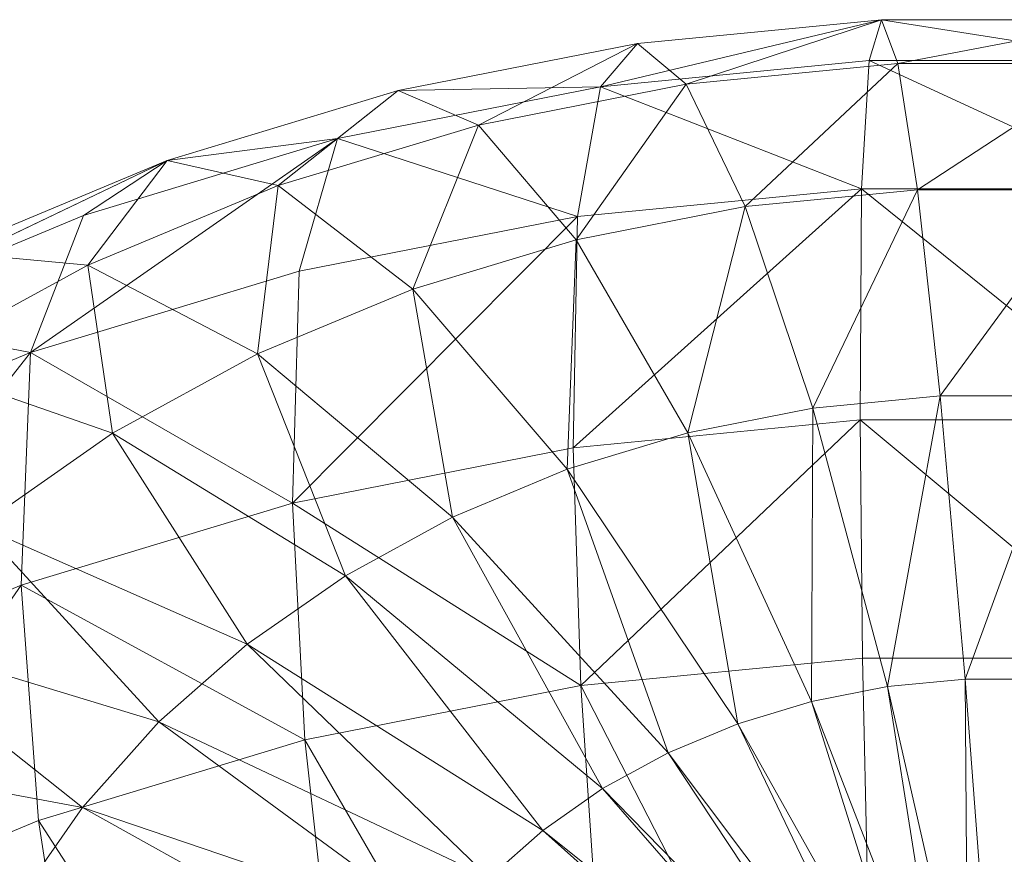
# Model space of a CAD drawing. Units: metres. Extents: x -0.212 to 0.216, y -0.204 to 0.247.
# Drawn here: x -0.083 to 0.001, y 0.175 to 0.247 of the extents above; entities that cross this region are included whole.
import ezdxf

# ---------------------------------------------------------------- set-up
doc = ezdxf.new("R2010")
doc.units = ezdxf.units.M
doc.header["$MEASUREMENT"] = 0
doc.layers.add('Mobilier 2D', color=7, linetype='Continuous')
doc.layers.add('Mobilier 3D', color=7, linetype='Continuous')

# ---------------------------------------------------------------- blocks, each defined once
blk = doc.blocks.new('dolmenG')
at = {"layer": 'Mobilier 2D', "color": 202, "linetype": 'Continuous', "lineweight": 0}
for p, q in [((-0.009127, 0.246885), (-0.030069, 0.24485)), ((0.011959, 0.246885), (-0.009127, 0.246885)), ((-0.030069, 0.24485), (-0.050587, 0.240807)), ((-0.050587, 0.240807), (-0.0704, 0.234811)), ((-0.0704, 0.234811), (-0.087217, 0.226753))]:
    blk.add_line(p, q, dxfattribs=at)
at = {"layer": 'Mobilier 3D', "color": 8, "linetype": 'Continuous', "lineweight": 0}
mesh = blk.add_polyface(dxfattribs=at)
corners = [(-0.033223, 0.241133, 0.197359), (-0.030069, 0.24485, 0.162235), (-0.009127, 0.246885, 0.1635)]
mesh.append_faces([[corners[k] for k in face] for face in [(0, 1, 2)]], dxfattribs={"color": 8})
mesh = blk.add_polyface(dxfattribs=at)
corners = [(-0.033223, 0.241133, 0.197359), (-0.009127, 0.246885, 0.1635), (-0.010183, 0.243372, 0.198751)]
mesh.append_faces([[corners[k] for k in face] for face in [(0, 1, 2)]], dxfattribs={"color": 8})
mesh = blk.add_polyface(dxfattribs=at)
corners = [(-0.030069, 0.24485, 0.162235), (-0.025894, 0.241351, 0.127444), (-0.009127, 0.246885, 0.1635)]
mesh.append_faces([[corners[k] for k in face] for face in [(0, 1, 2)]], dxfattribs={"color": 8})
mesh = blk.add_polyface(dxfattribs=at)
corners = [(-0.025894, 0.241351, 0.127444), (-0.007728, 0.243117, 0.128542), (-0.009127, 0.246885, 0.1635)]
mesh.append_faces([[corners[k] for k in face] for face in [(0, 1, 2)]], dxfattribs={"color": 8})
mesh = blk.add_polyface(dxfattribs=at)
corners = [(-0.010183, 0.243372, 0.198751), (-0.009127, 0.246885, 0.1635), (0.013014, 0.243372, 0.198751)]
mesh.append_faces([[corners[k] for k in face] for face in [(0, 1, 2)]], dxfattribs={"color": 8})
mesh = blk.add_polyface(dxfattribs=at)
corners = [(-0.009127, 0.246885, 0.1635), (0.011959, 0.246885, 0.1635), (0.013014, 0.243372, 0.198751)]
mesh.append_faces([[corners[k] for k in face] for face in [(0, 1, 2)]], dxfattribs={"color": 8})
mesh = blk.add_polyface(dxfattribs=at)
corners = [(-0.009127, 0.246885, 0.1635), (-0.007728, 0.243117, 0.128542), (0.011959, 0.246885, 0.1635)]
mesh.append_faces([[corners[k] for k in face] for face in [(0, 1, 2)]], dxfattribs={"color": 8})
mesh = blk.add_polyface(dxfattribs=at)
corners = [(-0.007728, 0.243117, 0.128542), (0.01056, 0.243117, 0.128542), (0.011959, 0.246885, 0.1635)]
mesh.append_faces([[corners[k] for k in face] for face in [(0, 1, 2)]], dxfattribs={"color": 8})
mesh = blk.add_polyface(dxfattribs=at)
corners = [(-0.050587, 0.240807, 0.159722), (-0.04369, 0.237845, 0.125264), (-0.030069, 0.24485, 0.162235)]
mesh.append_faces([[corners[k] for k in face] for face in [(0, 1, 2)]], dxfattribs={"color": 8})
mesh = blk.add_polyface(dxfattribs=at)
corners = [(-0.050587, 0.240807, 0.159722), (-0.030069, 0.24485, 0.162235), (-0.033223, 0.241133, 0.197359)]
mesh.append_faces([[corners[k] for k in face] for face in [(0, 1, 2)]], dxfattribs={"color": 8})
mesh = blk.add_polyface(dxfattribs=at)
corners = [(-0.04369, 0.237845, 0.125264), (-0.025894, 0.241351, 0.127444), (-0.030069, 0.24485, 0.162235)]
mesh.append_faces([[corners[k] for k in face] for face in [(0, 1, 2)]], dxfattribs={"color": 8})
mesh = blk.add_polyface(dxfattribs=at)
corners = [(-0.033223, 0.241133, 0.197359), (-0.010183, 0.243372, 0.198751), (-0.01085, 0.232359, 0.233272)]
mesh.append_faces([[corners[k] for k in face] for face in [(0, 1, 2)]], dxfattribs={"color": 8})
mesh = blk.add_polyface(dxfattribs=at)
corners = [(-0.01085, 0.232359, 0.233272), (-0.010183, 0.243372, 0.198751), (0.013681, 0.232359, 0.233272)]
mesh.append_faces([[corners[k] for k in face] for face in [(0, 1, 2)]], dxfattribs={"color": 8})
mesh = blk.add_polyface(dxfattribs=at)
corners = [(-0.010183, 0.243372, 0.198751), (0.013014, 0.243372, 0.198751), (0.013681, 0.232359, 0.233272)]
mesh.append_faces([[corners[k] for k in face] for face in [(0, 1, 2)]], dxfattribs={"color": 8})
mesh = blk.add_polyface(dxfattribs=at)
corners = [(-0.025894, 0.241351, 0.127444), (-0.020832, 0.230845, 0.094002), (-0.007728, 0.243117, 0.128542)]
mesh.append_faces([[corners[k] for k in face] for face in [(0, 1, 2)]], dxfattribs={"color": 8})
mesh = blk.add_polyface(dxfattribs=at)
corners = [(-0.020832, 0.230845, 0.094002), (-0.006034, 0.232284, 0.094896), (-0.007728, 0.243117, 0.128542)]
mesh.append_faces([[corners[k] for k in face] for face in [(0, 1, 2)]], dxfattribs={"color": 8})
mesh = blk.add_polyface(dxfattribs=at)
corners = [(-0.007728, 0.243117, 0.128542), (-0.006034, 0.232284, 0.094896), (0.01056, 0.243117, 0.128542)]
mesh.append_faces([[corners[k] for k in face] for face in [(0, 1, 2)]], dxfattribs={"color": 8})
mesh = blk.add_polyface(dxfattribs=at)
corners = [(-0.006034, 0.232284, 0.094896), (0.008866, 0.232283, 0.094896), (0.01056, 0.243117, 0.128542)]
mesh.append_faces([[corners[k] for k in face] for face in [(0, 1, 2)]], dxfattribs={"color": 8})
mesh = blk.add_polyface(dxfattribs=at)
corners = [(-0.0704, 0.234811, 0.155994), (-0.050587, 0.240807, 0.159722), (-0.055794, 0.236685, 0.194594)]
mesh.append_faces([[corners[k] for k in face] for face in [(0, 1, 2)]], dxfattribs={"color": 8})
mesh = blk.add_polyface(dxfattribs=at)
corners = [(-0.0704, 0.234811, 0.155994), (-0.060876, 0.232644, 0.122031), (-0.050587, 0.240807, 0.159722)]
mesh.append_faces([[corners[k] for k in face] for face in [(0, 1, 2)]], dxfattribs={"color": 8})
mesh = blk.add_polyface(dxfattribs=at)
corners = [(-0.060876, 0.232644, 0.122031), (-0.04369, 0.237845, 0.125264), (-0.050587, 0.240807, 0.159722)]
mesh.append_faces([[corners[k] for k in face] for face in [(0, 1, 2)]], dxfattribs={"color": 8})
mesh = blk.add_polyface(dxfattribs=at)
corners = [(-0.055794, 0.236685, 0.194594), (-0.050587, 0.240807, 0.159722), (-0.033223, 0.241133, 0.197359)]
mesh.append_faces([[corners[k] for k in face] for face in [(0, 1, 2)]], dxfattribs={"color": 8})
mesh = blk.add_polyface(dxfattribs=at)
corners = [(-0.055794, 0.236685, 0.194594), (-0.033223, 0.241133, 0.197359), (-0.035215, 0.229991, 0.2318)]
mesh.append_faces([[corners[k] for k in face] for face in [(0, 1, 2)]], dxfattribs={"color": 8})
mesh = blk.add_polyface(dxfattribs=at)
corners = [(-0.04369, 0.237845, 0.125264), (-0.03533, 0.227989, 0.092226), (-0.025894, 0.241351, 0.127444)]
mesh.append_faces([[corners[k] for k in face] for face in [(0, 1, 2)]], dxfattribs={"color": 8})
mesh = blk.add_polyface(dxfattribs=at)
corners = [(-0.03533, 0.227989, 0.092226), (-0.020832, 0.230845, 0.094002), (-0.025894, 0.241351, 0.127444)]
mesh.append_faces([[corners[k] for k in face] for face in [(0, 1, 2)]], dxfattribs={"color": 8})
mesh = blk.add_polyface(dxfattribs=at)
corners = [(-0.035215, 0.229991, 0.2318), (-0.033223, 0.241133, 0.197359), (-0.01085, 0.232359, 0.233272)]
mesh.append_faces([[corners[k] for k in face] for face in [(0, 1, 2)]], dxfattribs={"color": 8})
mesh = blk.add_polyface(dxfattribs=at)
corners = [(-0.060876, 0.232644, 0.122031), (-0.049331, 0.223752, 0.089592), (-0.04369, 0.237845, 0.125264)]
mesh.append_faces([[corners[k] for k in face] for face in [(0, 1, 2)]], dxfattribs={"color": 8})
mesh = blk.add_polyface(dxfattribs=at)
corners = [(-0.049331, 0.223752, 0.089592), (-0.03533, 0.227989, 0.092226), (-0.04369, 0.237845, 0.125264)]
mesh.append_faces([[corners[k] for k in face] for face in [(0, 1, 2)]], dxfattribs={"color": 8})
mesh = blk.add_polyface(dxfattribs=at)
corners = [(-0.082137, 0.218311, 0.224539), (-0.077592, 0.230088, 0.190493), (-0.055794, 0.236685, 0.194594)]
mesh.append_faces([[corners[k] for k in face] for face in [(0, 1, 2)]], dxfattribs={"color": 8})
mesh = blk.add_polyface(dxfattribs=at)
corners = [(-0.082137, 0.218311, 0.224539), (-0.055794, 0.236685, 0.194594), (-0.059085, 0.225288, 0.228876)]
mesh.append_faces([[corners[k] for k in face] for face in [(0, 1, 2)]], dxfattribs={"color": 8})
mesh = blk.add_polyface(dxfattribs=at)
corners = [(-0.077592, 0.230088, 0.190493), (-0.0704, 0.234811, 0.155994), (-0.055794, 0.236685, 0.194594)]
mesh.append_faces([[corners[k] for k in face] for face in [(0, 1, 2)]], dxfattribs={"color": 8})
mesh = blk.add_polyface(dxfattribs=at)
corners = [(-0.059085, 0.225288, 0.228876), (-0.055794, 0.236685, 0.194594), (-0.035215, 0.229991, 0.2318)]
mesh.append_faces([[corners[k] for k in face] for face in [(0, 1, 2)]], dxfattribs={"color": 8})
mesh = blk.add_polyface(dxfattribs=at)
corners = [(-0.098322, 0.221432, 0.185111), (-0.089243, 0.226942, 0.151102), (-0.0704, 0.234811, 0.155994)]
mesh.append_faces([[corners[k] for k in face] for face in [(0, 1, 2)]], dxfattribs={"color": 8})
mesh = blk.add_polyface(dxfattribs=at)
corners = [(-0.098322, 0.221432, 0.185111), (-0.0704, 0.234811, 0.155994), (-0.077592, 0.230088, 0.190493)]
mesh.append_faces([[corners[k] for k in face] for face in [(0, 1, 2)]], dxfattribs={"color": 8})
mesh = blk.add_polyface(dxfattribs=at)
corners = [(-0.089243, 0.226942, 0.151102), (-0.077219, 0.225819, 0.117788), (-0.0704, 0.234811, 0.155994)]
mesh.append_faces([[corners[k] for k in face] for face in [(0, 1, 2)]], dxfattribs={"color": 8})
mesh = blk.add_polyface(dxfattribs=at)
corners = [(-0.077219, 0.225819, 0.117788), (-0.060876, 0.232644, 0.122031), (-0.0704, 0.234811, 0.155994)]
mesh.append_faces([[corners[k] for k in face] for face in [(0, 1, 2)]], dxfattribs={"color": 8})
mesh = blk.add_polyface(dxfattribs=at)
corners = [(-0.077219, 0.225819, 0.117788), (-0.062646, 0.218192, 0.086135), (-0.060876, 0.232644, 0.122031)]
mesh.append_faces([[corners[k] for k in face] for face in [(0, 1, 2)]], dxfattribs={"color": 8})
mesh = blk.add_polyface(dxfattribs=at)
corners = [(-0.062646, 0.218192, 0.086135), (-0.049331, 0.223752, 0.089592), (-0.060876, 0.232644, 0.122031)]
mesh.append_faces([[corners[k] for k in face] for face in [(0, 1, 2)]], dxfattribs={"color": 8})
mesh = blk.add_polyface(dxfattribs=at)
corners = [(-0.035563, 0.210135, 0.262751), (-0.035215, 0.229991, 0.2318), (-0.01085, 0.232359, 0.233272)]
mesh.append_faces([[corners[k] for k in face] for face in [(0, 1, 2)]], dxfattribs={"color": 8})
mesh = blk.add_polyface(dxfattribs=at)
corners = [(-0.035563, 0.210135, 0.262751), (-0.01085, 0.232359, 0.233272), (-0.010966, 0.212525, 0.264237)]
mesh.append_faces([[corners[k] for k in face] for face in [(0, 1, 2)]], dxfattribs={"color": 8})
mesh = blk.add_polyface(dxfattribs=at)
corners = [(-0.010966, 0.212525, 0.264237), (-0.01085, 0.232359, 0.233272), (0.013797, 0.212525, 0.264237)]
mesh.append_faces([[corners[k] for k in face] for face in [(0, 1, 2)]], dxfattribs={"color": 8})
mesh = blk.add_polyface(dxfattribs=at)
corners = [(-0.01085, 0.232359, 0.233272), (0.013681, 0.232359, 0.233272), (0.013797, 0.212525, 0.264237)]
mesh.append_faces([[corners[k] for k in face] for face in [(0, 1, 2)]], dxfattribs={"color": 8})
mesh = blk.add_polyface(dxfattribs=at)
corners = [(-0.020832, 0.230845, 0.094002), (-0.015024, 0.213541, 0.062925), (-0.006034, 0.232284, 0.094896)]
mesh.append_faces([[corners[k] for k in face] for face in [(0, 1, 2)]], dxfattribs={"color": 8})
mesh = blk.add_polyface(dxfattribs=at)
corners = [(-0.015024, 0.213541, 0.062925), (-0.004088, 0.214603, 0.063585), (-0.006034, 0.232284, 0.094896)]
mesh.append_faces([[corners[k] for k in face] for face in [(0, 1, 2)]], dxfattribs={"color": 8})
mesh = blk.add_polyface(dxfattribs=at)
corners = [(-0.006034, 0.232284, 0.094896), (-0.004088, 0.214603, 0.063585), (0.008866, 0.232283, 0.094896)]
mesh.append_faces([[corners[k] for k in face] for face in [(0, 1, 2)]], dxfattribs={"color": 8})
mesh = blk.add_polyface(dxfattribs=at)
corners = [(-0.004088, 0.214603, 0.063585), (0.006921, 0.214603, 0.063585), (0.008866, 0.232283, 0.094896)]
mesh.append_faces([[corners[k] for k in face] for face in [(0, 1, 2)]], dxfattribs={"color": 8})
mesh = blk.add_polyface(dxfattribs=at)
corners = [(-0.03533, 0.227989, 0.092226), (-0.025736, 0.21143, 0.061612), (-0.020832, 0.230845, 0.094002)]
mesh.append_faces([[corners[k] for k in face] for face in [(0, 1, 2)]], dxfattribs={"color": 8})
mesh = blk.add_polyface(dxfattribs=at)
corners = [(-0.025736, 0.21143, 0.061612), (-0.015024, 0.213541, 0.062925), (-0.020832, 0.230845, 0.094002)]
mesh.append_faces([[corners[k] for k in face] for face in [(0, 1, 2)]], dxfattribs={"color": 8})
mesh = blk.add_polyface(dxfattribs=at)
corners = [(-0.098322, 0.221432, 0.185111), (-0.077592, 0.230088, 0.190493), (-0.082137, 0.218311, 0.224539)]
mesh.append_faces([[corners[k] for k in face] for face in [(0, 1, 2)]], dxfattribs={"color": 8})
mesh = blk.add_polyface(dxfattribs=at)
corners = [(-0.059659, 0.205386, 0.259799), (-0.059085, 0.225288, 0.228876), (-0.035215, 0.229991, 0.2318)]
mesh.append_faces([[corners[k] for k in face] for face in [(0, 1, 2)]], dxfattribs={"color": 8})
mesh = blk.add_polyface(dxfattribs=at)
corners = [(-0.059659, 0.205386, 0.259799), (-0.035215, 0.229991, 0.2318), (-0.035563, 0.210135, 0.262751)]
mesh.append_faces([[corners[k] for k in face] for face in [(0, 1, 2)]], dxfattribs={"color": 8})
mesh = blk.add_polyface(dxfattribs=at)
corners = [(-0.049331, 0.223752, 0.089592), (-0.036082, 0.208299, 0.059666), (-0.03533, 0.227989, 0.092226)]
mesh.append_faces([[corners[k] for k in face] for face in [(0, 1, 2)]], dxfattribs={"color": 8})
mesh = blk.add_polyface(dxfattribs=at)
corners = [(-0.036082, 0.208299, 0.059666), (-0.025736, 0.21143, 0.061612), (-0.03533, 0.227989, 0.092226)]
mesh.append_faces([[corners[k] for k in face] for face in [(0, 1, 2)]], dxfattribs={"color": 8})
mesh = blk.add_polyface(dxfattribs=at)
corners = [(-0.092499, 0.217463, 0.112593), (-0.077219, 0.225819, 0.117788), (-0.089243, 0.226942, 0.151102)]
mesh.append_faces([[corners[k] for k in face] for face in [(0, 1, 2)]], dxfattribs={"color": 8})
mesh = blk.add_polyface(dxfattribs=at)
corners = [(-0.092499, 0.217463, 0.112593), (-0.075095, 0.211384, 0.081903), (-0.077219, 0.225819, 0.117788)]
mesh.append_faces([[corners[k] for k in face] for face in [(0, 1, 2)]], dxfattribs={"color": 8})
mesh = blk.add_polyface(dxfattribs=at)
corners = [(-0.075095, 0.211384, 0.081903), (-0.062646, 0.218192, 0.086135), (-0.077219, 0.225819, 0.117788)]
mesh.append_faces([[corners[k] for k in face] for face in [(0, 1, 2)]], dxfattribs={"color": 8})
mesh = blk.add_polyface(dxfattribs=at)
corners = [(-0.082137, 0.218311, 0.224539), (-0.059085, 0.225288, 0.228876), (-0.059659, 0.205386, 0.259799)]
mesh.append_faces([[corners[k] for k in face] for face in [(0, 1, 2)]], dxfattribs={"color": 8})
mesh = blk.add_polyface(dxfattribs=at)
corners = [(-0.062646, 0.218192, 0.086135), (-0.04592, 0.204191, 0.057112), (-0.049331, 0.223752, 0.089592)]
mesh.append_faces([[corners[k] for k in face] for face in [(0, 1, 2)]], dxfattribs={"color": 8})
mesh = blk.add_polyface(dxfattribs=at)
corners = [(-0.04592, 0.204191, 0.057112), (-0.036082, 0.208299, 0.059666), (-0.049331, 0.223752, 0.089592)]
mesh.append_faces([[corners[k] for k in face] for face in [(0, 1, 2)]], dxfattribs={"color": 8})
mesh = blk.add_polyface(dxfattribs=at)
corners = [(-0.104059, 0.209157, 0.218848), (-0.098322, 0.221432, 0.185111), (-0.082137, 0.218311, 0.224539)]
mesh.append_faces([[corners[k] for k in face] for face in [(0, 1, 2)]], dxfattribs={"color": 8})
mesh = blk.add_polyface(dxfattribs=at)
corners = [(-0.10506, 0.189103, 0.249675), (-0.104059, 0.209157, 0.218848), (-0.082137, 0.218311, 0.224539)]
mesh.append_faces([[corners[k] for k in face] for face in [(0, 1, 2)]], dxfattribs={"color": 8})
mesh = blk.add_polyface(dxfattribs=at)
corners = [(-0.10506, 0.189103, 0.249675), (-0.082137, 0.218311, 0.224539), (-0.08293, 0.198344, 0.25542)]
mesh.append_faces([[corners[k] for k in face] for face in [(0, 1, 2)]], dxfattribs={"color": 8})
mesh = blk.add_polyface(dxfattribs=at)
corners = [(-0.08293, 0.198344, 0.25542), (-0.082137, 0.218311, 0.224539), (-0.059659, 0.205386, 0.259799)]
mesh.append_faces([[corners[k] for k in face] for face in [(0, 1, 2)]], dxfattribs={"color": 8})
mesh = blk.add_polyface(dxfattribs=at)
corners = [(-0.075095, 0.211384, 0.081903), (-0.055119, 0.199161, 0.053985), (-0.062646, 0.218192, 0.086135)]
mesh.append_faces([[corners[k] for k in face] for face in [(0, 1, 2)]], dxfattribs={"color": 8})
mesh = blk.add_polyface(dxfattribs=at)
corners = [(-0.055119, 0.199161, 0.053985), (-0.04592, 0.204191, 0.057112), (-0.062646, 0.218192, 0.086135)]
mesh.append_faces([[corners[k] for k in face] for face in [(0, 1, 2)]], dxfattribs={"color": 8})
mesh = blk.add_polyface(dxfattribs=at)
corners = [(-0.086509, 0.203421, 0.076952), (-0.075095, 0.211384, 0.081903), (-0.092499, 0.217463, 0.112593)]
mesh.append_faces([[corners[k] for k in face] for face in [(0, 1, 2)]], dxfattribs={"color": 8})
mesh = blk.add_polyface(dxfattribs=at)
corners = [(-0.015024, 0.213541, 0.062925), (-0.008604, 0.189646, 0.035228), (-0.004088, 0.214603, 0.063585)]
mesh.append_faces([[corners[k] for k in face] for face in [(0, 1, 2)]], dxfattribs={"color": 8})
mesh = blk.add_polyface(dxfattribs=at)
corners = [(-0.008604, 0.189646, 0.035228), (-0.001939, 0.190293, 0.035631), (-0.004088, 0.214603, 0.063585)]
mesh.append_faces([[corners[k] for k in face] for face in [(0, 1, 2)]], dxfattribs={"color": 8})
mesh = blk.add_polyface(dxfattribs=at)
corners = [(-0.004088, 0.214603, 0.063585), (-0.001939, 0.190293, 0.035631), (0.006921, 0.214603, 0.063585)]
mesh.append_faces([[corners[k] for k in face] for face in [(0, 1, 2)]], dxfattribs={"color": 8})
mesh = blk.add_polyface(dxfattribs=at)
corners = [(-0.001939, 0.190293, 0.035631), (0.004772, 0.190293, 0.03563), (0.006921, 0.214603, 0.063585)]
mesh.append_faces([[corners[k] for k in face] for face in [(0, 1, 2)]], dxfattribs={"color": 8})
mesh = blk.add_polyface(dxfattribs=at)
corners = [(-0.025736, 0.21143, 0.061612), (-0.015134, 0.188359, 0.034428), (-0.015024, 0.213541, 0.062925)]
mesh.append_faces([[corners[k] for k in face] for face in [(0, 1, 2)]], dxfattribs={"color": 8})
mesh = blk.add_polyface(dxfattribs=at)
corners = [(-0.015134, 0.188359, 0.034428), (-0.008604, 0.189646, 0.035228), (-0.015024, 0.213541, 0.062925)]
mesh.append_faces([[corners[k] for k in face] for face in [(0, 1, 2)]], dxfattribs={"color": 8})
mesh = blk.add_polyface(dxfattribs=at)
corners = [(-0.034916, 0.189733, 0.285017), (-0.035563, 0.210135, 0.262751), (-0.010966, 0.212525, 0.264237)]
mesh.append_faces([[corners[k] for k in face] for face in [(0, 1, 2)]], dxfattribs={"color": 8})
mesh = blk.add_polyface(dxfattribs=at)
corners = [(-0.034916, 0.189733, 0.285017), (-0.010966, 0.212525, 0.264237), (-0.01075, 0.192081, 0.286477)]
mesh.append_faces([[corners[k] for k in face] for face in [(0, 1, 2)]], dxfattribs={"color": 8})
mesh = blk.add_polyface(dxfattribs=at)
corners = [(-0.01075, 0.192081, 0.286477), (-0.010966, 0.212525, 0.264237), (0.013581, 0.192081, 0.286477)]
mesh.append_faces([[corners[k] for k in face] for face in [(0, 1, 2)]], dxfattribs={"color": 8})
mesh = blk.add_polyface(dxfattribs=at)
corners = [(-0.010966, 0.212525, 0.264237), (0.013797, 0.212525, 0.264237), (0.013581, 0.192081, 0.286477)]
mesh.append_faces([[corners[k] for k in face] for face in [(0, 1, 2)]], dxfattribs={"color": 8})
mesh = blk.add_polyface(dxfattribs=at)
corners = [(-0.086509, 0.203421, 0.076952), (-0.063553, 0.193276, 0.050327), (-0.075095, 0.211384, 0.081903)]
mesh.append_faces([[corners[k] for k in face] for face in [(0, 1, 2)]], dxfattribs={"color": 8})
mesh = blk.add_polyface(dxfattribs=at)
corners = [(-0.063553, 0.193276, 0.050327), (-0.055119, 0.199161, 0.053985), (-0.075095, 0.211384, 0.081903)]
mesh.append_faces([[corners[k] for k in face] for face in [(0, 1, 2)]], dxfattribs={"color": 8})
mesh = blk.add_polyface(dxfattribs=at)
corners = [(-0.036082, 0.208299, 0.059666), (-0.02144, 0.186451, 0.033242), (-0.025736, 0.21143, 0.061612)]
mesh.append_faces([[corners[k] for k in face] for face in [(0, 1, 2)]], dxfattribs={"color": 8})
mesh = blk.add_polyface(dxfattribs=at)
corners = [(-0.02144, 0.186451, 0.033242), (-0.015134, 0.188359, 0.034428), (-0.025736, 0.21143, 0.061612)]
mesh.append_faces([[corners[k] for k in face] for face in [(0, 1, 2)]], dxfattribs={"color": 8})
mesh = blk.add_polyface(dxfattribs=at)
corners = [(-0.059659, 0.205386, 0.259799), (-0.035563, 0.210135, 0.262751), (-0.034916, 0.189733, 0.285017)]
mesh.append_faces([[corners[k] for k in face] for face in [(0, 1, 2)]], dxfattribs={"color": 8})
mesh = blk.add_polyface(dxfattribs=at)
corners = [(-0.04592, 0.204191, 0.057112), (-0.027437, 0.183947, 0.031685), (-0.036082, 0.208299, 0.059666)]
mesh.append_faces([[corners[k] for k in face] for face in [(0, 1, 2)]], dxfattribs={"color": 8})
mesh = blk.add_polyface(dxfattribs=at)
corners = [(-0.027437, 0.183947, 0.031685), (-0.02144, 0.186451, 0.033242), (-0.036082, 0.208299, 0.059666)]
mesh.append_faces([[corners[k] for k in face] for face in [(0, 1, 2)]], dxfattribs={"color": 8})
mesh = blk.add_polyface(dxfattribs=at)
corners = [(-0.08293, 0.198344, 0.25542), (-0.059659, 0.205386, 0.259799), (-0.058591, 0.185067, 0.282117)]
mesh.append_faces([[corners[k] for k in face] for face in [(0, 1, 2)]], dxfattribs={"color": 8})
mesh = blk.add_polyface(dxfattribs=at)
corners = [(-0.058591, 0.185067, 0.282117), (-0.059659, 0.205386, 0.259799), (-0.034916, 0.189733, 0.285017)]
mesh.append_faces([[corners[k] for k in face] for face in [(0, 1, 2)]], dxfattribs={"color": 8})
mesh = blk.add_polyface(dxfattribs=at)
corners = [(-0.055119, 0.199161, 0.053985), (-0.033044, 0.180881, 0.029779), (-0.04592, 0.204191, 0.057112)]
mesh.append_faces([[corners[k] for k in face] for face in [(0, 1, 2)]], dxfattribs={"color": 8})
mesh = blk.add_polyface(dxfattribs=at)
corners = [(-0.033044, 0.180881, 0.029779), (-0.027437, 0.183947, 0.031685), (-0.04592, 0.204191, 0.057112)]
mesh.append_faces([[corners[k] for k in face] for face in [(0, 1, 2)]], dxfattribs={"color": 8})
mesh = blk.add_polyface(dxfattribs=at)
corners = [(-0.096734, 0.194409, 0.07135), (-0.071108, 0.186618, 0.046187), (-0.086509, 0.203421, 0.076952)]
mesh.append_faces([[corners[k] for k in face] for face in [(0, 1, 2)]], dxfattribs={"color": 8})
mesh = blk.add_polyface(dxfattribs=at)
corners = [(-0.071108, 0.186618, 0.046187), (-0.063553, 0.193276, 0.050327), (-0.086509, 0.203421, 0.076952)]
mesh.append_faces([[corners[k] for k in face] for face in [(0, 1, 2)]], dxfattribs={"color": 8})
mesh = blk.add_polyface(dxfattribs=at)
corners = [(-0.063553, 0.193276, 0.050327), (-0.038185, 0.177294, 0.027549), (-0.055119, 0.199161, 0.053985)]
mesh.append_faces([[corners[k] for k in face] for face in [(0, 1, 2)]], dxfattribs={"color": 8})
mesh = blk.add_polyface(dxfattribs=at)
corners = [(-0.038185, 0.177294, 0.027549), (-0.033044, 0.180881, 0.029779), (-0.055119, 0.199161, 0.053985)]
mesh.append_faces([[corners[k] for k in face] for face in [(0, 1, 2)]], dxfattribs={"color": 8})
mesh = blk.add_polyface(dxfattribs=at)
corners = [(-0.103197, 0.169068, 0.27217), (-0.10506, 0.189103, 0.249675), (-0.08293, 0.198344, 0.25542)]
mesh.append_faces([[corners[k] for k in face] for face in [(0, 1, 2)]], dxfattribs={"color": 8})
mesh = blk.add_polyface(dxfattribs=at)
corners = [(-0.103197, 0.169068, 0.27217), (-0.08293, 0.198344, 0.25542), (-0.081454, 0.178148, 0.277815)]
mesh.append_faces([[corners[k] for k in face] for face in [(0, 1, 2)]], dxfattribs={"color": 8})
mesh = blk.add_polyface(dxfattribs=at)
corners = [(-0.081454, 0.178148, 0.277815), (-0.08293, 0.198344, 0.25542), (-0.058591, 0.185067, 0.282117)]
mesh.append_faces([[corners[k] for k in face] for face in [(0, 1, 2)]], dxfattribs={"color": 8})
mesh = blk.add_polyface(dxfattribs=at)
corners = [(-0.105631, 0.184472, 0.065172), (-0.077682, 0.179275, 0.041622), (-0.096734, 0.194409, 0.07135)]
mesh.append_faces([[corners[k] for k in face] for face in [(0, 1, 2)]], dxfattribs={"color": 8})
mesh = blk.add_polyface(dxfattribs=at)
corners = [(-0.077682, 0.179275, 0.041622), (-0.071108, 0.186618, 0.046187), (-0.096734, 0.194409, 0.07135)]
mesh.append_faces([[corners[k] for k in face] for face in [(0, 1, 2)]], dxfattribs={"color": 8})
mesh = blk.add_polyface(dxfattribs=at)
corners = [(-0.071108, 0.186618, 0.046187), (-0.04279, 0.173236, 0.025026), (-0.063553, 0.193276, 0.050327)]
mesh.append_faces([[corners[k] for k in face] for face in [(0, 1, 2)]], dxfattribs={"color": 8})
mesh = blk.add_polyface(dxfattribs=at)
corners = [(-0.04279, 0.173236, 0.025026), (-0.038185, 0.177294, 0.027549), (-0.063553, 0.193276, 0.050327)]
mesh.append_faces([[corners[k] for k in face] for face in [(0, 1, 2)]], dxfattribs={"color": 8})
mesh = blk.add_polyface(dxfattribs=at)
corners = [(-0.034916, 0.189733, 0.285017), (-0.01075, 0.192081, 0.286477), (-0.009605, 0.140362, 0.328749)]
mesh.append_faces([[corners[k] for k in face] for face in [(0, 1, 2)]], dxfattribs={"color": 8})
mesh = blk.add_polyface(dxfattribs=at)
corners = [(-0.009605, 0.140362, 0.328749), (-0.01075, 0.192081, 0.286477), (0.013581, 0.192081, 0.286477)]
mesh.append_faces([[corners[k] for k in face] for face in [(0, 1, 2)]], dxfattribs={"color": 8})
mesh = blk.add_polyface(dxfattribs=at)
corners = [(-0.009605, 0.140362, 0.328749), (0.013581, 0.192081, 0.286477), (0.012435, 0.140362, 0.328748)]
mesh.append_faces([[corners[k] for k in face] for face in [(0, 1, 2)]], dxfattribs={"color": 8})
mesh = blk.add_polyface(dxfattribs=at)
corners = [(-0.008604, 0.189646, 0.035228), (-0.001712, 0.159369, 0.011928), (-0.001939, 0.190293, 0.035631)]
mesh.append_faces([[corners[k] for k in face] for face in [(0, 1, 2)]], dxfattribs={"color": 8})
mesh = blk.add_polyface(dxfattribs=at)
corners = [(-0.001712, 0.159369, 0.011928), (0.000369, 0.159571, 0.012053), (-0.001939, 0.190293, 0.035631)]
mesh.append_faces([[corners[k] for k in face] for face in [(0, 1, 2)]], dxfattribs={"color": 8})
mesh = blk.add_polyface(dxfattribs=at)
corners = [(-0.001939, 0.190293, 0.035631), (0.000369, 0.159571, 0.012053), (0.004772, 0.190293, 0.03563)]
mesh.append_faces([[corners[k] for k in face] for face in [(0, 1, 2)]], dxfattribs={"color": 8})
mesh = blk.add_polyface(dxfattribs=at)
corners = [(0.000369, 0.159571, 0.012053), (0.002464, 0.159571, 0.012053), (0.004772, 0.190293, 0.03563)]
mesh.append_faces([[corners[k] for k in face] for face in [(0, 1, 2)]], dxfattribs={"color": 8})
mesh = blk.add_polyface(dxfattribs=at)
corners = [(-0.058591, 0.185067, 0.282117), (-0.034916, 0.189733, 0.285017), (-0.031496, 0.138213, 0.327413)]
mesh.append_faces([[corners[k] for k in face] for face in [(0, 1, 2)]], dxfattribs={"color": 8})
mesh = blk.add_polyface(dxfattribs=at)
corners = [(-0.031496, 0.138213, 0.327413), (-0.034916, 0.189733, 0.285017), (-0.009605, 0.140362, 0.328749)]
mesh.append_faces([[corners[k] for k in face] for face in [(0, 1, 2)]], dxfattribs={"color": 8})
mesh = blk.add_polyface(dxfattribs=at)
corners = [(-0.015134, 0.188359, 0.034428), (-0.003751, 0.158967, 0.011678), (-0.008604, 0.189646, 0.035228)]
mesh.append_faces([[corners[k] for k in face] for face in [(0, 1, 2)]], dxfattribs={"color": 8})
mesh = blk.add_polyface(dxfattribs=at)
corners = [(-0.003751, 0.158967, 0.011678), (-0.001712, 0.159369, 0.011928), (-0.008604, 0.189646, 0.035228)]
mesh.append_faces([[corners[k] for k in face] for face in [(0, 1, 2)]], dxfattribs={"color": 8})
mesh = blk.add_polyface(dxfattribs=at)
corners = [(-0.02144, 0.186451, 0.033242), (-0.00572, 0.158372, 0.011308), (-0.015134, 0.188359, 0.034428)]
mesh.append_faces([[corners[k] for k in face] for face in [(0, 1, 2)]], dxfattribs={"color": 8})
mesh = blk.add_polyface(dxfattribs=at)
corners = [(-0.00572, 0.158372, 0.011308), (-0.003751, 0.158967, 0.011678), (-0.015134, 0.188359, 0.034428)]
mesh.append_faces([[corners[k] for k in face] for face in [(0, 1, 2)]], dxfattribs={"color": 8})
mesh = blk.add_polyface(dxfattribs=at)
corners = [(-0.077682, 0.179275, 0.041622), (-0.046797, 0.16876, 0.022243), (-0.071108, 0.186618, 0.046187)]
mesh.append_faces([[corners[k] for k in face] for face in [(0, 1, 2)]], dxfattribs={"color": 8})
mesh = blk.add_polyface(dxfattribs=at)
corners = [(-0.046797, 0.16876, 0.022243), (-0.04279, 0.173236, 0.025026), (-0.071108, 0.186618, 0.046187)]
mesh.append_faces([[corners[k] for k in face] for face in [(0, 1, 2)]], dxfattribs={"color": 8})
mesh = blk.add_polyface(dxfattribs=at)
corners = [(-0.027437, 0.183947, 0.031685), (-0.007593, 0.15759, 0.010822), (-0.02144, 0.186451, 0.033242)]
mesh.append_faces([[corners[k] for k in face] for face in [(0, 1, 2)]], dxfattribs={"color": 8})
mesh = blk.add_polyface(dxfattribs=at)
corners = [(-0.007593, 0.15759, 0.010822), (-0.00572, 0.158372, 0.011308), (-0.02144, 0.186451, 0.033242)]
mesh.append_faces([[corners[k] for k in face] for face in [(0, 1, 2)]], dxfattribs={"color": 8})
mesh = blk.add_polyface(dxfattribs=at)
corners = [(-0.081454, 0.178148, 0.277815), (-0.058591, 0.185067, 0.282117), (-0.052942, 0.133944, 0.324759)]
mesh.append_faces([[corners[k] for k in face] for face in [(0, 1, 2)]], dxfattribs={"color": 8})
mesh = blk.add_polyface(dxfattribs=at)
corners = [(-0.052942, 0.133944, 0.324759), (-0.058591, 0.185067, 0.282117), (-0.031496, 0.138213, 0.327413)]
mesh.append_faces([[corners[k] for k in face] for face in [(0, 1, 2)]], dxfattribs={"color": 8})
mesh = blk.add_polyface(dxfattribs=at)
corners = [(-0.083187, 0.171347, 0.036693), (-0.077682, 0.179275, 0.041622), (-0.105631, 0.184472, 0.065172)]
mesh.append_faces([[corners[k] for k in face] for face in [(0, 1, 2)]], dxfattribs={"color": 8})
mesh = blk.add_polyface(dxfattribs=at)
corners = [(-0.033044, 0.180881, 0.029779), (-0.009343, 0.156633, 0.010226), (-0.027437, 0.183947, 0.031685)]
mesh.append_faces([[corners[k] for k in face] for face in [(0, 1, 2)]], dxfattribs={"color": 8})
mesh = blk.add_polyface(dxfattribs=at)
corners = [(-0.009343, 0.156633, 0.010226), (-0.007593, 0.15759, 0.010822), (-0.027437, 0.183947, 0.031685)]
mesh.append_faces([[corners[k] for k in face] for face in [(0, 1, 2)]], dxfattribs={"color": 8})
mesh = blk.add_polyface(dxfattribs=at)
corners = [(-0.038185, 0.177294, 0.027549), (-0.010948, 0.155513, 0.00953), (-0.033044, 0.180881, 0.029779)]
mesh.append_faces([[corners[k] for k in face] for face in [(0, 1, 2)]], dxfattribs={"color": 8})
mesh = blk.add_polyface(dxfattribs=at)
corners = [(-0.010948, 0.155513, 0.00953), (-0.009343, 0.156633, 0.010226), (-0.033044, 0.180881, 0.029779)]
mesh.append_faces([[corners[k] for k in face] for face in [(0, 1, 2)]], dxfattribs={"color": 8})
mesh = blk.add_polyface(dxfattribs=at)
corners = [(-0.083187, 0.171347, 0.036693), (-0.050153, 0.163928, 0.019239), (-0.077682, 0.179275, 0.041622)]
mesh.append_faces([[corners[k] for k in face] for face in [(0, 1, 2)]], dxfattribs={"color": 8})
mesh = blk.add_polyface(dxfattribs=at)
corners = [(-0.050153, 0.163928, 0.019239), (-0.046797, 0.16876, 0.022243), (-0.077682, 0.179275, 0.041622)]
mesh.append_faces([[corners[k] for k in face] for face in [(0, 1, 2)]], dxfattribs={"color": 8})
mesh = blk.add_polyface(dxfattribs=at)
corners = [(-0.103197, 0.169068, 0.27217), (-0.081454, 0.178148, 0.277815), (-0.073653, 0.127613, 0.320823)]
mesh.append_faces([[corners[k] for k in face] for face in [(0, 1, 2)]], dxfattribs={"color": 8})
mesh = blk.add_polyface(dxfattribs=at)
corners = [(-0.073653, 0.127613, 0.320823), (-0.081454, 0.178148, 0.277815), (-0.052942, 0.133944, 0.324759)]
mesh.append_faces([[corners[k] for k in face] for face in [(0, 1, 2)]], dxfattribs={"color": 8})
mesh = blk.add_polyface(dxfattribs=at)
corners = [(-0.04279, 0.173236, 0.025026), (-0.012386, 0.154246, 0.008743), (-0.038185, 0.177294, 0.027549)]
mesh.append_faces([[corners[k] for k in face] for face in [(0, 1, 2)]], dxfattribs={"color": 8})
mesh = blk.add_polyface(dxfattribs=at)
corners = [(-0.012386, 0.154246, 0.008743), (-0.010948, 0.155513, 0.00953), (-0.038185, 0.177294, 0.027549)]
mesh.append_faces([[corners[k] for k in face] for face in [(0, 1, 2)]], dxfattribs={"color": 8})
blk = doc.blocks.new('009eu')
blk.add_blockref('dolmenG', (0, 0))

msp = doc.modelspace()

# ---------------------------------------------------------------- block references
msp.add_blockref('009eu', (0, 0))

doc.saveas('drawing.dxf')
